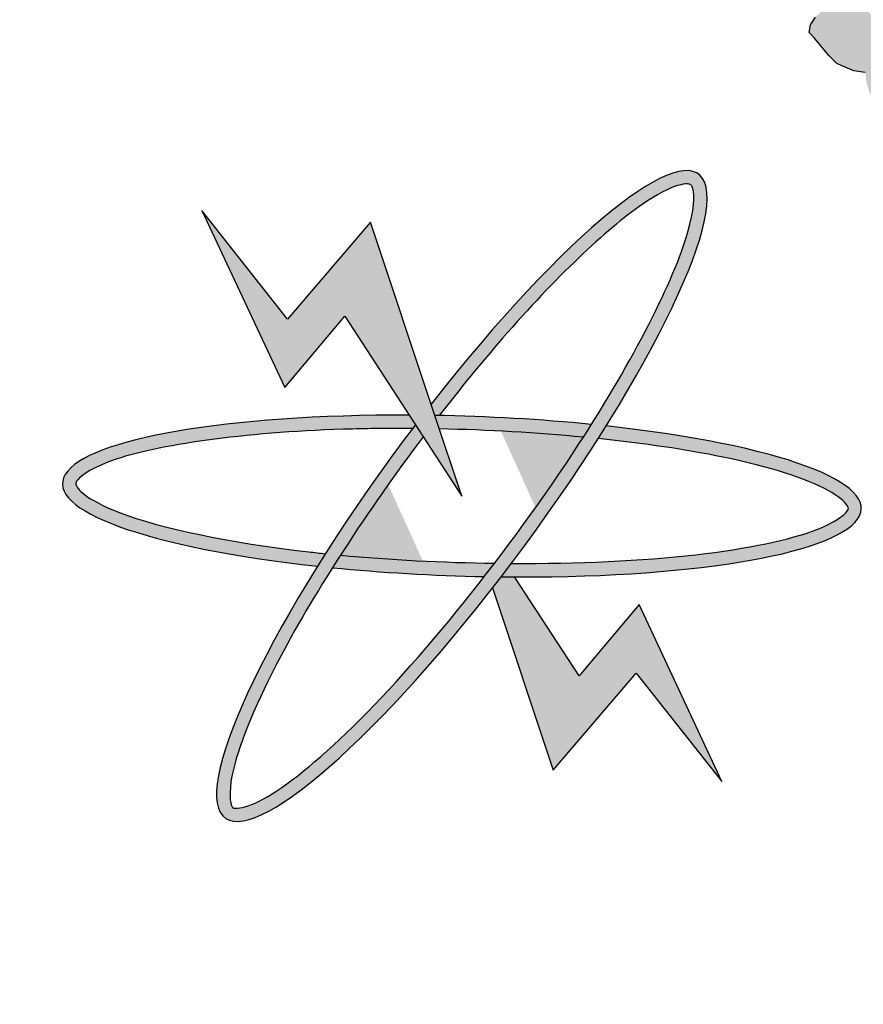
# Model space of a CAD drawing. Units: millimetres. Extents: x 2542 to 2624, y 983 to 1403.
# Drawn here: x 2616 to 2617, y 1151 to 1152 of the extents above; entities that cross this region are included whole.
import ezdxf

# ---------------------------------------------------------------- set-up
doc = ezdxf.new("R2010")
doc.units = ezdxf.units.MM
doc.layers.add('FOUNDATION', color=7, linetype='Continuous')

msp = doc.modelspace()

# ---------------------------------------------------------------- hatches: boundary and pattern name
at = {"layer": 'FOUNDATION', "linetype": 'Continuous'}
for points in [[(2617.2585908, 1148.7806408, 0.023214283), (2617.4286276, 1148.9349583), (2617.1654201, 1149.1992237, -1.716289932), (2616.1982682, 1152.7249339), (2616.1982682, 1153.4880647, 0.067004292), (2615.4394749, 1153.5247459), (2615.4713276, 1153.1531281, 0.067004292), (2614.8269793, 1153.0095039), (2614.6979919, 1153.3594706, 0.067004292), (2614.0266075, 1153.0040049), (2614.2435465, 1152.7006044, 0.067004292), (2613.7625653, 1152.2484211), (2613.4731191, 1152.4836556, 0.067004292), (2613.0769309, 1151.8354675), (2613.418278, 1151.6851459, 0.067004292), (2613.2351953, 1151.0508799), (2612.8662487, 1151.1055867, 0.067004292), (2612.8560713, 1150.3459755), (2613.2263511, 1150.3907781, 0.067004292), (2613.3923753, 1149.7518347), (2613.0471234, 1149.6107122, 0.067004292), (2613.4258035, 1148.9521424), (2613.7214481, 1149.1795378, 0.067004292), (2614.190142, 1148.7146306), (2613.9651523, 1148.417151, 0.067004292), (2614.6267723, 1148.0438257), (2614.7650895, 1148.390211, 0.067004292), (2615.4053586, 1148.2293753), (2615.3635611, 1147.8587442, 0.067004292), (2616.1230649, 1147.8750831), (2616.065367, 1148.2435738, 0.067004292), (2616.698127, 1148.4317956), (2616.8512126, 1148.0916792, 0.067004292), (2617.4961655, 1148.4931123)], [(2616.2214731, 1151.7937483), (2616.4414482, 1151.4560649), (2616.3909409, 1151.6074404), (2616.2697605, 1151.9706301), (2616.1141681, 1151.7883883), (2615.9532107, 1151.9920702), (2616.1088028, 1151.659747)]]:
    msp.add_hatch(color=7, dxfattribs=at).paths.add_polyline_path(points)
h = msp.add_hatch(color=1, dxfattribs=at)
h.paths.add_polyline_path([(2616.770063, 1152.7662353), (2616.7710438, 1152.7743333), (2616.7714815, 1152.7842158), (2616.770833, 1152.7976675), (2616.7690981, 1152.8146883), (2616.6859022, 1152.7484201), (2616.6844836, 1152.7304396), (2616.6856753, 1152.7152033), (2616.6826274, 1152.7025764), (2616.6821306, 1152.6913605), (2616.7020909, 1152.7065503), (2616.7274396, 1152.6951822), (2616.7363405, 1152.707225), (2616.7576603, 1152.739062)])
h.paths.add_polyline_path([(2616.6162687, 1152.5809867), (2616.6309494, 1152.5893546), (2616.6450869, 1152.599507), (2616.6586814, 1152.611444), (2616.6710112, 1152.6222706), (2616.6367974, 1152.6376793), (2616.6153038, 1152.6294398), (2616.5895335, 1152.6235464), (2616.5600667, 1152.6184778), (2616.5300567, 1152.6151938), (2616.4989605, 1152.6154789), (2616.4641677, 1152.6165889), (2616.4351386, 1152.6214028), (2616.4087197, 1152.6289611), (2616.3859974, 1152.6356946), (2616.3690387, 1152.6461321), (2616.3583868, 1152.6584892), (2616.3545849, 1152.6709811), (2616.3544794, 1152.6826482), (2616.3606808, 1152.6962348), (2616.382106, 1152.7164048), (2616.4035312, 1152.7365747), (2616.4176687, 1152.7467271), (2616.4412665, 1152.7597587), (2616.4643211, 1152.774575), (2616.4962928, 1152.794055), (2616.4850977, 1152.8081966), (2616.4436659, 1152.7858373), (2616.4085408, 1152.7653975), (2616.3765692, 1152.7459175), (2616.3540577, 1152.7293167), (2616.318495, 1152.6989944), (2616.3028334, 1152.6825286), (2616.2908684, 1152.6652379), (2616.2794465, 1152.6461626), (2616.2748746, 1152.6272223), (2616.2797628, 1152.6111613), (2616.291501, 1152.5952351), (2616.3095459, 1152.5812285), (2616.3365079, 1152.5718856), (2616.3703199, 1152.5626777), (2616.4098955, 1152.5571738), (2616.4589312, 1152.5545492), (2616.5074238, 1152.5537091), (2616.5505905, 1152.5590475), (2616.5853533, 1152.5678618), (2616.5923862, 1152.5703058)])
h.paths.add_polyline_path([(2616.7185799, 1152.5731281), (2616.6439847, 1152.5465251), (2616.626272, 1152.5820814), (2616.5923862, 1152.5703058), (2616.5889744, 1152.5687799), (2616.5853533, 1152.5678618), (2616.5359098, 1152.5506797), (2616.5605779, 1152.5035911), (2616.6283231, 1152.5300592), (2616.6460358, 1152.4945029), (2616.736398, 1152.5259046)])
h.paths.add_polyline_path([(2616.8623389, 1152.6441798), (2616.880746, 1152.6289834), (2616.9002851, 1152.6440296), (2616.9222534, 1152.6624149), (2616.937915, 1152.6788808), (2616.9509662, 1152.6926023), (2616.9676086, 1152.7171662), (2616.9763148, 1152.7451643), (2616.8829047, 1152.7011356), (2616.8783327, 1152.6821953), (2616.8768087, 1152.6758819), (2616.8747416, 1152.671353), (2616.8653869, 1152.6568067), (2616.8497253, 1152.6403408), (2616.7274396, 1152.6951822), (2616.6972921, 1152.6543932), (2616.6712818, 1152.6221487), (2616.7959321, 1152.5660105), (2616.7658808, 1152.5875243)])
h.paths.add_polyline_path([(2616.8751634, 1152.6246845), (2616.880746, 1152.6289834), (2616.8623389, 1152.6441798), (2616.7658808, 1152.5875243), (2616.7959321, 1152.5660105), (2616.7966448, 1152.5656895)])
h.paths.add_polyline_path([(2617.3066353, 1152.7579542), (2617.3033765, 1152.7686616), (2617.3001177, 1152.779369), (2617.3005554, 1152.7892515), (2617.3020793, 1152.795565), (2617.3072999, 1152.8010536), (2617.3136067, 1152.8029731), (2617.3193703, 1152.8066771), (2617.3129581, 1152.8164248), (2617.2940377, 1152.8106663), (2617.2782707, 1152.8058676), (2617.2535867, 1152.7964051), (2617.2257493, 1152.7859828), (2617.2105255, 1152.7793995), (2617.1921482, 1152.7718565), (2617.1907297, 1152.7538759), (2617.1661511, 1152.7327462), (2617.146793, 1152.7171052), (2617.1358089, 1152.7079125), (2617.1274349, 1152.7014642), (2617.099703, 1152.6793747), (2617.0745812, 1152.6600297), (2617.0426096, 1152.6405496), (2617.0048743, 1152.6173656), (2616.9743212, 1152.6158661), (2616.9500748, 1152.6162861), (2616.9258285, 1152.6167062), (2616.9084321, 1152.6172611), (2616.8973425, 1152.6197356), (2616.8899495, 1152.6213852), (2616.880746, 1152.6289834), (2616.8751634, 1152.6246845), (2616.7965158, 1152.5655926), (2617.0067463, 1152.4150876), (2616.9981872, 1152.4242431), (2617.1005144, 1152.4729356), (2617.1170823, 1152.4560108), (2617.1919629, 1152.5007682), (2617.2124072, 1152.5128401), (2617.2254585, 1152.5265616), (2617.2385098, 1152.5402832), (2617.2415578, 1152.5529101), (2617.2414523, 1152.5645772), (2617.2408038, 1152.5780289), (2617.2312382, 1152.5868168), (2617.2211294, 1152.5973892), (2617.2021036, 1152.6032979), (2617.1762279, 1152.6090716), (2617.1477419, 1152.612101), (2617.1097957, 1152.6122512), (2617.0855494, 1152.6126712), (2617.06076, 1152.6148758), (2617.0733735, 1152.6187148), (2617.0822906, 1152.6233786), (2617.0880542, 1152.6270827), (2617.0964281, 1152.6335311), (2617.0995815, 1152.6344908), (2617.1200259, 1152.6465627), (2617.139384, 1152.6622037), (2617.1503681, 1152.6713964), (2617.1676591, 1152.6825086), (2617.203765, 1152.7110464), (2617.2064807, 1152.7021235), (2617.2343181, 1152.7125458), (2617.2532385, 1152.7183043), (2617.2805327, 1152.7305111), (2617.3109804, 1152.7436777)])
h.paths.add_polyline_path([(2617.1103229, 1152.5539156), (2617.1204316, 1152.5433431), (2617.1290164, 1152.5264572), (2617.1317321, 1152.5175344), (2617.1302081, 1152.511221), (2617.1286841, 1152.5049075), (2617.1229205, 1152.5012035), (2617.1140034, 1152.4965397), (2617.1040001, 1152.495445), (2617.0903003, 1152.4951751), (2617.0786675, 1152.4994342), (2617.0633382, 1152.504518), (2617.0474658, 1152.5113864), (2617.0305072, 1152.5218239), (2617.0130053, 1152.534046), (2616.9551739, 1152.5768908), (2616.9899667, 1152.5757809), (2617.0184527, 1152.5727515), (2617.0432422, 1152.5705469), (2617.0643351, 1152.5691671), (2617.0907539, 1152.5616088)], flags=16)
h.paths.add_polyline_path([(2617.2271454, 1152.3398876), (2617.2058416, 1152.3646016), (2617.201602, 1152.367211), (2617.1999726, 1152.3725647), (2617.2030205, 1152.3851916), (2617.2129184, 1152.3979534), (2617.2275991, 1152.4063212), (2617.2638104, 1152.4231919), (2617.2758809, 1152.4288154), (2617.2911047, 1152.4353987), (2617.2830631, 1152.4505), (2617.2557688, 1152.4382932), (2617.2273882, 1152.4296555), (2617.2047713, 1152.4247218), (2617.180525, 1152.4251419), (2617.1625855, 1152.4274814), (2617.1477994, 1152.4307807), (2617.1255147, 1152.4473967), (2617.1170823, 1152.4560108), (2617.0257978, 1152.4014486), (2617.0067463, 1152.4150876), (2617.0237307, 1152.3969197), (2617.0412325, 1152.3846976), (2617.0608015, 1152.3770044), (2617.0898306, 1152.3721904), (2617.1266905, 1152.3756094), (2617.1052653, 1152.3554395), (2617.0959105, 1152.3408931), (2617.0934057, 1152.3264817), (2617.1035144, 1152.3159092), (2617.1306873, 1152.2832321), (2617.1455789, 1152.2682657), (2617.1535151, 1152.2648315), (2617.1614513, 1152.2613973), (2617.1773237, 1152.2545289), (2617.1989597, 1152.2513645), (2617.2012377, 1152.2325592), (2617.2066691, 1152.2147135), (2617.2154254, 1152.1968032), (2617.3155139, 1152.2419912), (2617.3296423, 1152.222822), (2617.3734667, 1152.2440303), (2617.4002179, 1152.2580217), (2617.4206622, 1152.2700937), (2617.4374101, 1152.2829904), (2617.4567681, 1152.2986314), (2617.3993585, 1152.2948077), (2617.3862017, 1152.2927533), (2617.3830483, 1152.2917935), (2617.3767416, 1152.289874), (2617.3672814, 1152.2869948), (2617.3557541, 1152.2795867), (2617.345313, 1152.2686094), (2617.3285652, 1152.2557127), (2617.3138845, 1152.2473449), (2617.3106257, 1152.2580522), (2617.3068237, 1152.2705442), (2617.3035649, 1152.2812516), (2617.3008492, 1152.2901744), (2617.3349934, 1152.3025162), (2617.3470639, 1152.3081397), (2617.3591343, 1152.3137633), (2617.364898, 1152.3174673), (2617.3769684, 1152.3230909), (2617.3858854, 1152.3277547), (2617.3948025, 1152.3324185), (2617.376863, 1152.334758), (2617.3631631, 1152.3344881), (2617.3563132, 1152.3343532), (2617.3463099, 1152.3332585), (2617.3373928, 1152.3285947), (2617.3190156, 1152.3210517), (2617.3000952, 1152.3152932), (2617.283242, 1152.3140636), (2617.2695421, 1152.3137938), (2617.2584525, 1152.3162682), (2617.24943, 1152.3232715), (2617.2372542, 1152.3293151)])
h.paths.add_polyline_path([(2617.3296423, 1152.222822), (2617.232318, 1152.175723), (2617.2152452, 1152.1967218), (2617.2094902, 1152.1941236), (2617.2796508, 1152.1041329), (2617.3853998, 1152.1482189), (2617.3976811, 1152.1305081), (2617.621045, 1152.2569857), (2617.6206073, 1152.2471032), (2617.6432242, 1152.2520368), (2617.6689945, 1152.2579302), (2617.6942216, 1152.2656082), (2617.7194488, 1152.2732861), (2617.7198865, 1152.2831687), (2617.7203242, 1152.2930513), (2617.7259824, 1152.3084225), (2617.7327269, 1152.3202245), (2617.7442542, 1152.3276326), (2617.7537144, 1152.3305119), (2617.7568678, 1152.3314716), (2617.7593726, 1152.345883), (2617.7135957, 1152.3378003), (2617.6778221, 1152.3308122), (2617.6525949, 1152.3231343), (2617.6279109, 1152.3136717), (2617.6233389, 1152.2947314), (2617.3800738, 1152.1543974)])
h.paths.add_polyline_path([(2617.5482421, 1152.0320415), (2617.5876068, 1152.0498719), (2617.623275, 1152.0685271), (2617.6547035, 1152.0897917), (2617.6855889, 1152.1128408), (2617.7127778, 1152.1367148), (2617.727353, 1152.1567498), (2617.7330112, 1152.172121), (2617.7292093, 1152.1846129), (2617.7207299, 1152.1898317), (2617.7022473, 1152.1939558), (2617.6748476, 1152.1934161), (2617.6385308, 1152.1882126), (2617.6027572, 1152.1812245), (2617.5732904, 1152.1761559), (2617.5449098, 1152.1675182), (2617.5202258, 1152.1580557), (2617.4934746, 1152.1440643), (2617.4824905, 1152.1348716), (2617.4752028, 1152.1248541), (2617.4674775, 1152.104954), (2617.4696501, 1152.0978158), (2617.4723657, 1152.088893), (2617.486171, 1152.0774957), (2617.5020434, 1152.0706273), (2617.5236795, 1152.0674629), (2617.5510792, 1152.0680026), (2617.5374848, 1152.0560657), (2617.5164973, 1152.0457783), (2617.4986632, 1152.0364507), (2617.4713689, 1152.0242439), (2617.3976811, 1152.1305081), (2617.2943337, 1152.0854137), (2617.3770834, 1151.9604501)])
h.paths.add_polyline_path([(2617.5711018, 1152.1267431), (2617.5694724, 1152.1320968), (2617.5709964, 1152.1384102), (2617.5762169, 1152.1438988), (2617.5819806, 1152.1476029), (2617.5977475, 1152.1524016), (2617.6109043, 1152.154456), (2617.6219939, 1152.1519816), (2617.6304732, 1152.1467628), (2617.6321026, 1152.1414091), (2617.6274252, 1152.1341359), (2617.6227479, 1152.1268627), (2617.6091534, 1152.1149258), (2617.5949104, 1152.1164405), (2617.5838208, 1152.1189149), (2617.5758846, 1152.1223491)], flags=17)
h.paths.add_polyline_path([(2617.889173, 1152.2703459), (2617.7849001, 1152.2620085), (2617.7681363, 1152.1925607), (2617.8713229, 1152.2044672)])
h = msp.add_hatch(color=7, dxfattribs=at)
edge = h.paths.add_edge_path()
edge.add_spline(control_points=[(2616.3991053, 1151.6072895), (2616.4384114, 1151.6581078), (2616.4783996, 1151.7070593), (2616.6169625, 1151.8662475), (2616.7117344, 1151.9565526), (2616.807311, 1152.02241), (2616.8305061, 1152.0343239), (2616.8630098, 1152.0442225), (2616.8694155, 1152.0419491), (2616.8712263, 1152.0406178), (2616.872267, 1152.0398526), (2616.8737155, 1152.0384971), (2616.8786762, 1152.0217626), (2616.8775302, 1151.9922536), (2616.8416559, 1151.8677091), (2616.77544, 1151.7347924), (2616.6847952, 1151.5905808)], knot_values=[5.058167041, 5.058167041, 5.058167041, 5.058167041, 5.319104762, 5.319104762, 5.975299894, 5.975299894, 6.237097179, 6.237097179, 6.498894464, 6.498894464, 6.498894464, 6.649359674, 6.649359674, 6.99554559, 6.99554559, 7.72391273, 7.72391273, 7.72391273, 7.72391273], degree=3, periodic=0)
edge.add_spline(control_points=[(2616.6847952, 1151.5905808), (2616.6798055, 1151.5826425), (2616.6747418, 1151.57467), (2616.669607, 1151.5666694)], knot_values=[5.018073141, 5.018073141, 5.018073141, 5.018073141, 5.058167041, 5.058167041, 5.058167041, 5.058167041], degree=3, periodic=0)
edge.add_spline(control_points=[(2616.669607, 1151.5666694), (2616.6668742, 1151.5624114), (2616.6641212, 1151.5581455), (2616.6129579, 1151.4792974), (2616.5588236, 1151.4029938), (2616.502899, 1151.3298425)], knot_values=[4.624315913, 4.624315913, 4.624315913, 4.624315913, 4.645654549, 4.645654549, 5.018073141, 5.018073141, 5.018073141, 5.018073141], degree=3, periodic=0)
edge.add_spline(control_points=[(2616.502899, 1151.3298425), (2616.4964949, 1151.3214658), (2616.4900674, 1151.3131304), (2616.4836223, 1151.3048437)], knot_values=[4.581669316, 4.581669316, 4.581669316, 4.581669316, 4.624315913, 4.624315913, 4.624315913, 4.624315913], degree=3, periodic=0)
edge.add_spline(control_points=[(2616.4836223, 1151.3048437), (2616.3954347, 1151.191457), (2616.3039631, 1151.0871817), (2616.1587963, 1150.9477815), (2616.100952, 1150.9033129), (2616.0401787, 1150.8726743), (2616.0243548, 1150.8693864), (2616.010187, 1150.87044), (2616.0110512, 1150.8697886), (2616.0051173, 1150.8849648), (2616.0041745, 1150.9087646), (2616.0247382, 1150.9943282), (2616.0558194, 1151.0694267), (2616.1292301, 1151.2080192), (2616.1619916, 1151.2638943), (2616.1984312, 1151.3215162)], knot_values=[1.916592035, 1.916592035, 1.916592035, 1.916592035, 2.500121523, 2.500121523, 2.981463138, 2.981463138, 3.231997721, 3.231997721, 3.482532303, 3.482532303, 3.800555271, 3.800555271, 4.290626573, 4.290626573, 4.581669316, 4.581669316, 4.581669316, 4.581669316], degree=3, periodic=0)
edge.add_spline(control_points=[(2616.1984312, 1151.3215162), (2616.2033784, 1151.3293392), (2616.2083934, 1151.3371944), (2616.2134718, 1151.3450756)], knot_values=[1.877078813, 1.877078813, 1.877078813, 1.877078813, 1.916592035, 1.916592035, 1.916592035, 1.916592035], degree=3, periodic=0)
edge.add_spline(control_points=[(2616.2134718, 1151.3450756), (2616.2608926, 1151.4186672), (2616.313847, 1151.4945231), (2616.3688091, 1151.5675732)], knot_values=[1.508118582, 1.508118582, 1.508118582, 1.508118582, 1.877078813, 1.877078813, 1.877078813, 1.877078813], degree=3, periodic=0)
edge.add_line((2616.3688091, 1151.5675732), (2616.3541833, 1151.5900253))
edge.add_ellipse((2616.4414482, 1151.4560649), major_axis=(0.4445071, 0.6045863), ratio=0.2, start_angle=85.702111, end_angle=86.3805266)
edge.add_ellipse((2616.4414482, 1151.4560649), major_axis=(0.4445071, 0.6045863), ratio=0.2, start_angle=86.3805266, end_angle=108.5640918)
edge.add_ellipse((2616.4414482, 1151.4560649), major_axis=(0.4445071, 0.6045863), ratio=0.2, start_angle=108.5640918, end_angle=110.8060762)
edge.add_ellipse((2616.4414482, 1151.4560649), major_axis=(0.4445071, 0.6045863), ratio=0.2, start_angle=110.8060762, end_angle=261.9623643)
edge.add_ellipse((2616.4414482, 1151.4560649), major_axis=(0.4445071, 0.6045863), ratio=0.2, start_angle=261.9623643, end_angle=263.9907699)
edge.add_ellipse((2616.4414482, 1151.4560649), major_axis=(0.4445071, 0.6045863), ratio=0.2, start_angle=263.9907699, end_angle=266.4143773)
edge.add_ellipse((2616.4414482, 1151.4560649), major_axis=(0.4445071, 0.6045863), ratio=0.2, start_angle=266.4143773, end_angle=288.5309037)
edge.add_ellipse((2616.4414482, 1151.4560649), major_axis=(0.4445071, 0.6045863), ratio=0.2, start_angle=288.5309037, end_angle=290.8060762)
edge.add_ellipse((2616.4414482, 1151.4560649), major_axis=(0.4445071, 0.6045863), ratio=0.2, start_angle=290.8060762, end_angle=441.9623643)
edge.add_line((2616.3838714, 1151.6286284), (2616.3909409, 1151.6074404))
edge.add_ellipse((2616.4414482, 1151.4560649), major_axis=(-0.7500191, 0.0241353), ratio=0.2, start_angle=633.6050788, end_angle=634.2299662, ccw=False)
h = msp.add_hatch(color=7, dxfattribs=at)
edge = h.paths.add_edge_path()
edge.add_ellipse((2616.4414482, 1151.4560649), major_axis=(0.4445071, 0.6045863), ratio=0.2, start_angle=108.5640918, end_angle=110.8060762, ccw=False)
edge.add_spline(control_points=[(2616.1853069, 1151.3478614), (2616.1747711, 1151.3489538), (2616.1643243, 1151.3500946), (2616.0039648, 1151.3685249), (2615.8758716, 1151.3955217), (2615.7674752, 1151.4370224), (2615.7445229, 1151.4493976), (2615.7179618, 1151.4705868), (2615.7162093, 1151.4771542), (2615.7162816, 1151.4794005), (2615.7163232, 1151.4806916), (2615.7166205, 1151.4826531), (2615.7276066, 1151.4962162), (2615.7525799, 1151.5119776), (2615.8825837, 1151.5552554), (2616.047864, 1151.5770169), (2616.2731768, 1151.5829255), (2616.3108265, 1151.5832461), (2616.3488338, 1151.5829564)], knot_values=[4.842326525, 4.842326525, 4.842326525, 4.842326525, 4.887584402, 4.887584402, 5.543779534, 5.543779534, 5.805576818, 5.805576818, 6.067374103, 6.067374103, 6.067374103, 6.217839313, 6.217839313, 6.564025229, 6.564025229, 7.353824905, 7.353824905, 7.508232885, 7.508232885, 7.508232885, 7.508232885], degree=3, periodic=0)
edge.add_ellipse((2616.4414482, 1151.4560649), major_axis=(0.4445071, 0.6045863), ratio=0.2, start_angle=85.702111, end_angle=86.3805266, ccw=False)
edge.add_line((2616.3541833, 1151.5900253), (2616.3424967, 1151.6079652))
edge.add_ellipse((2616.4414482, 1151.4560649), major_axis=(-0.7500191, 0.0241353), ratio=0.2, start_angle=277.9498363, end_angle=429.1939238)
h = msp.add_hatch(color=7, dxfattribs=at)
edge = h.paths.add_edge_path()
edge.add_ellipse((2616.4414482, 1151.4560649), major_axis=(-0.7500191, 0.0241353), ratio=0.2, start_angle=251.436636, end_angle=273.6050788)
edge.add_ellipse((2616.4414482, 1151.4560649), major_axis=(-0.7500191, 0.0241353), ratio=0.2, start_angle=273.6050788, end_angle=274.2299662)
edge.add_line((2616.3909409, 1151.6074404), (2616.3993563, 1151.5822186))
edge.add_spline(control_points=[(2616.3993563, 1151.5822186), (2616.4905444, 1151.5802585), (2616.5826456, 1151.5749158), (2616.669607, 1151.5666694)], knot_values=[10.68908344, 10.68908344, 10.68908344, 10.68908344, 11.057325722, 11.057325722, 11.057325722, 11.057325722], degree=3, periodic=0)
edge.add_spline(control_points=[(2616.669607, 1151.5666694), (2616.6747418, 1151.57467), (2616.6798055, 1151.5826425), (2616.6847952, 1151.5905808)], knot_values=[5.018073141, 5.018073141, 5.018073141, 5.018073141, 5.058167041, 5.058167041, 5.058167041, 5.058167041], degree=3, periodic=0)
h = msp.add_hatch(color=7, dxfattribs=at)
edge = h.paths.add_edge_path()
edge.add_ellipse((2616.4414482, 1151.4560649), major_axis=(-0.7500191, 0.0241353), ratio=0.2, start_angle=456.0092301, end_angle=609.1939238)
edge.add_ellipse((2616.4414482, 1151.4560649), major_axis=(0.4445071, 0.6045863), ratio=0.2, start_angle=288.5309037, end_angle=290.8060762, ccw=False)
edge.add_spline(control_points=[(2616.6973677, 1151.5639201), (2616.7831751, 1151.5550555), (2616.863192, 1151.5433375), (2617.0204518, 1151.5108284), (2617.0898555, 1151.4883219), (2617.1495172, 1151.4555713), (2617.1611859, 1151.4443888), (2617.1683383, 1151.4321137), (2617.168386, 1151.4331948), (2617.1592355, 1151.4197117), (2617.1401507, 1151.4054606), (2617.0579777, 1151.373971), (2616.978477, 1151.3570756), (2616.7797663, 1151.3341841), (2616.6589864, 1151.3287856), (2616.5343293, 1151.3295267)], knot_values=[7.984667121, 7.984667121, 7.984667121, 7.984667121, 8.352980487, 8.352980487, 8.834322102, 8.834322102, 9.084856685, 9.084856685, 9.335391267, 9.335391267, 9.653414235, 9.653414235, 10.143485537, 10.143485537, 10.649638501, 10.649638501, 10.649638501, 10.649638501], degree=3, periodic=0)
edge.add_ellipse((2616.4414482, 1151.4560649), major_axis=(0.4445071, 0.6045863), ratio=0.2, start_angle=263.9907699, end_angle=266.4143773, ccw=False)
h = msp.add_hatch(color=7, dxfattribs=at)
edge = h.paths.add_edge_path()
edge.add_ellipse((2616.4414482, 1151.4560649), major_axis=(-0.7500191, 0.0241353), ratio=0.2, start_angle=456.0092301, end_angle=457.9498363, ccw=False)
edge.add_ellipse((2616.4414482, 1151.4560649), major_axis=(0.4445071, 0.6045863), ratio=0.2, start_angle=261.9623643, end_angle=263.9907699, ccw=False)
edge.add_line((2616.4990251, 1151.2835015), (2616.613136, 1150.9414998))
edge.add_line((2616.613136, 1150.9414998), (2616.7687284, 1151.1237416))
edge.add_line((2616.7687284, 1151.1237416), (2616.9296858, 1150.9200596))
edge.add_line((2616.9296858, 1150.9200596), (2616.7740936, 1151.2523829))
edge.add_line((2616.7740936, 1151.2523829), (2616.6614233, 1151.1183815))
edge.add_line((2616.6614233, 1151.1183815), (2616.5403997, 1151.3041647))
h = msp.add_hatch(color=7, dxfattribs=at)
edge = h.paths.add_edge_path()
edge.add_spline(control_points=[(2616.4836223, 1151.3048437), (2616.4900674, 1151.3131304), (2616.4964949, 1151.3214658), (2616.502899, 1151.3298425)], knot_values=[4.581669316, 4.581669316, 4.581669316, 4.581669316, 4.624315913, 4.624315913, 4.624315913, 4.624315913], degree=3, periodic=0)
edge.add_spline(control_points=[(2616.502899, 1151.3298425), (2616.4054563, 1151.3312202), (2616.3064748, 1151.3363124), (2616.2134718, 1151.3450756)], knot_values=[7.548273684, 7.548273684, 7.548273684, 7.548273684, 7.942225634, 7.942225634, 7.942225634, 7.942225634], degree=3, periodic=0)
edge.add_spline(control_points=[(2616.2134718, 1151.3450756), (2616.2083934, 1151.3371944), (2616.2033784, 1151.3293392), (2616.1984312, 1151.3215162)], knot_values=[1.877078813, 1.877078813, 1.877078813, 1.877078813, 1.916592035, 1.916592035, 1.916592035, 1.916592035], degree=3, periodic=0)
edge.add_ellipse((2616.4414482, 1151.4560649), major_axis=(-0.7500191, 0.0241353), ratio=0.2, start_angle=431.4632753, end_angle=453.592158)

# ---------------------------------------------------------------- linework, layer by layer
at = {"color": 1}
for p, q in [((2617.0959105, 1152.3408931), (2617.1052653, 1152.3554395)), ((2617.0934057, 1152.3264817), (2617.0959105, 1152.3408931)), ((2617.1035144, 1152.3159092), (2617.0934057, 1152.3264817)), ((2617.1306873, 1152.2832321), (2617.1035144, 1152.3159092)), ((2617.1455789, 1152.2682657), (2617.1306873, 1152.2832321)), ((2617.1535151, 1152.2648315), (2617.1455789, 1152.2682657)), ((2617.1614513, 1152.2613973), (2617.1535151, 1152.2648315)), ((2617.1773237, 1152.2545289), (2617.1614513, 1152.2613973)), ((2617.1989597, 1152.2513645), (2617.1773237, 1152.2545289))]:
    msp.add_line(p, q, dxfattribs=at)
at = {"layer": 'FOUNDATION', "color": 7, "linetype": 'Continuous'}
for p, q in [((2615.9532107, 1151.9920702), (2616.1088028, 1151.659747)), ((2616.1141681, 1151.7883883), (2615.9532107, 1151.9920702)), ((2616.2697605, 1151.9706301), (2616.1141681, 1151.7883883)), ((2616.3909409, 1151.6074404), (2616.2697605, 1151.9706301)), ((2616.1088028, 1151.659747), (2616.2214731, 1151.7937483)), ((2616.2214731, 1151.7937483), (2616.4414482, 1151.4560649)), ((2616.4414482, 1151.4560649), (2616.3909409, 1151.6074404)), ((2616.6614233, 1151.1183815), (2616.5403997, 1151.3041647)), ((2616.4990251, 1151.2835015), (2616.613136, 1150.9414998)), ((2616.7740936, 1151.2523829), (2616.6614233, 1151.1183815)), ((2616.9296858, 1150.9200596), (2616.7740936, 1151.2523829)), ((2616.613136, 1150.9414998), (2616.7687284, 1151.1237416)), ((2616.7687284, 1151.1237416), (2616.9296858, 1150.9200596))]:
    msp.add_line(p, q, dxfattribs=at)
msp.add_arc((2615.6826246, 1150.6879788), 2.1012078, 75.7943225, 314.8850904, dxfattribs=at)
for major_axis, start_param, end_param in [((0.4445071, 0.6045863), 1.495784013, 7.713698427), ((-0.7500191, 0.0241353), 4.851139799, 7.490847099), ((-0.7500191, 0.0241353), 10.671582466, 11.069401125), ((-0.7500191, 0.0241353), 7.958862484, 10.632439753), ((-0.7500191, 0.0241353), 7.530454755, 7.916676618)]:
    msp.add_ellipse((2616.4414482, 1151.4560649), major_axis=major_axis, ratio=0.2, start_param=start_param, end_param=end_param, dxfattribs=at)
for points, knots in [([(2616.3688091, 1151.5675732), (2616.2646057, 1151.4290767), (2616.1676193, 1151.2804944), (2616.0558194, 1151.0694267), (2616.0247382, 1150.9943282), (2616.0041745, 1150.9087646), (2616.0051173, 1150.8849648), (2616.0110512, 1150.8697886), (2616.010187, 1150.87044), (2616.0243548, 1150.8693864), (2616.0401787, 1150.8726743), (2616.100952, 1150.9033129), (2616.1587963, 1150.9477815), (2616.3605463, 1151.1415171), (2616.5315948, 1151.3539085), (2616.7639723, 1151.7120262), (2616.839605, 1151.8605888), (2616.8775302, 1151.9922536), (2616.8786762, 1152.0217626), (2616.8737155, 1152.0384971), (2616.872267, 1152.0398526), (2616.8712263, 1152.0406178)], [1.508118582, 1.508118582, 1.508118582, 1.508118582, 2.207634778, 2.207634778, 2.69770608, 2.69770608, 3.015729048, 3.015729048, 3.26626363, 3.26626363, 3.516798213, 3.516798213, 3.998139828, 3.998139828, 4.996734505, 4.996734505, 5.786534181, 5.786534181, 6.132720097, 6.132720097, 6.283185307, 6.283185307, 6.283185307, 6.283185307]), ([(2616.8712263, 1152.0406178), (2616.8694155, 1152.0419491), (2616.8630098, 1152.0442225), (2616.8305061, 1152.0343239), (2616.807311, 1152.02241), (2616.7117344, 1151.9565526), (2616.6169625, 1151.8662475), (2616.4783996, 1151.7070593), (2616.4384114, 1151.6581078), (2616.3991053, 1151.6072895)], [6.283185307, 6.283185307, 6.283185307, 6.283185307, 6.544982592, 6.544982592, 6.806779877, 6.806779877, 7.462975009, 7.462975009, 7.72391273, 7.72391273, 7.72391273, 7.72391273]), ([(2616.3488338, 1151.5829564), (2616.3108265, 1151.5832461), (2616.2731768, 1151.5829255), (2616.047864, 1151.5770169), (2615.8825837, 1151.5552554), (2615.7525799, 1151.5119776), (2615.7276066, 1151.4962162), (2615.7166205, 1151.4826531), (2615.7163232, 1151.4806916), (2615.7162816, 1151.4794005), (2615.7162093, 1151.4771542), (2615.7179618, 1151.4705868), (2615.7445229, 1151.4493976), (2615.7674752, 1151.4370224), (2615.8758716, 1151.3955217), (2616.0039648, 1151.3685249), (2616.1643243, 1151.3500946), (2616.1747711, 1151.3489538), (2616.1853069, 1151.3478614)], [4.842326525, 4.842326525, 4.842326525, 4.842326525, 4.996734505, 4.996734505, 5.786534181, 5.786534181, 6.132720097, 6.132720097, 6.283185307, 6.283185307, 6.283185307, 6.544982592, 6.544982592, 6.806779877, 6.806779877, 7.462975009, 7.462975009, 7.508232885, 7.508232885, 7.508232885, 7.508232885]), ([(2616.5343293, 1151.3295267), (2616.6589864, 1151.3287856), (2616.7797663, 1151.3341841), (2616.978477, 1151.3570756), (2617.0579777, 1151.373971), (2617.1401507, 1151.4054606), (2617.1592355, 1151.4197117), (2617.168386, 1151.4331948), (2617.1683383, 1151.4321137), (2617.1611859, 1151.4443888), (2617.1495172, 1151.4555713), (2617.0898555, 1151.4883219), (2617.0204518, 1151.5108284), (2616.863192, 1151.5433375), (2616.7831751, 1151.5550555), (2616.6973677, 1151.5639201)], [7.984667121, 7.984667121, 7.984667121, 7.984667121, 8.490820085, 8.490820085, 8.980891388, 8.980891388, 9.298914355, 9.298914355, 9.549448938, 9.549448938, 9.79998352, 9.79998352, 10.281325136, 10.281325136, 10.649638501, 10.649638501, 10.649638501, 10.649638501])]:
    msp.add_open_spline(points, degree=3, knots=knots, dxfattribs=at)
for points in [[(2616.669607, 1151.5666694), (2616.5826456, 1151.5749158), (2616.4905444, 1151.5802585), (2616.3993563, 1151.5822186)], [(2616.2134718, 1151.3450756), (2616.3064748, 1151.3363124), (2616.4054563, 1151.3312202), (2616.502899, 1151.3298425)]]:
    msp.add_open_spline(points, degree=3, dxfattribs=at)

doc.saveas('drawing.dxf')
